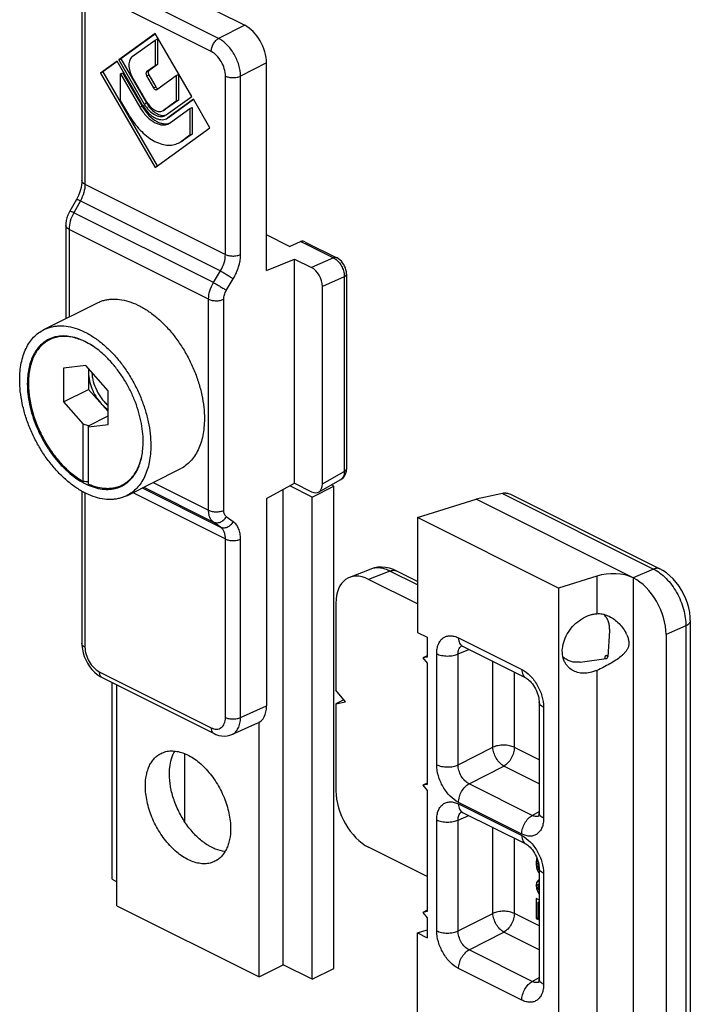
# Model space of a CAD drawing. Units: millimetres. Extents: x 261 to 855, y 494 to 914.
# Drawn here: x 532 to 576, y 526 to 589 of the extents above; entities that cross this region are included whole.
import ezdxf

# ---------------------------------------------------------------- set-up
doc = ezdxf.new("R2010")
doc.units = ezdxf.units.MM
doc.header["$LTSCALE"] = 19.36
doc.layers.get('0').update_dxf_attribs({"linetype": 'CONTINUOUS'})
doc.layers.add('FEATURE_DI_TAGLIO', color=7, linetype='CONTINUOUS')

msp = doc.modelspace()

# ---------------------------------------------------------------- linework, layer by layer
at = {"color": 7, "linetype": 'Continuous'}
for p, q in [((539.688, 592.788), (547.021, 589.121)), ((536.485, 590.629), (536.485, 579.094)), ((541.233, 588.595), (538.873, 586.884)), ((541.248, 588.574), (539.014, 586.955)), ((543.593, 584.524), (541.233, 588.595)), ((541.233, 588.166), (541.374, 588.237)), ((541.374, 588.237), (541.374, 586.574)), ((539.753, 587.093), (541.233, 588.166)), ((541.233, 588.166), (541.233, 586.503)), ((538.873, 586.884), (539.014, 586.955)), ((539.014, 586.955), (540.669, 584.1)), ((538.763, 586.804), (537.697, 586.032)), ((538.778, 586.784), (537.839, 586.103)), ((540.418, 583.95), (538.763, 586.804)), ((538.873, 586.884), (540.528, 584.029)), ((541.233, 586.503), (540.68, 586.103)), ((541.374, 586.574), (540.822, 586.174)), ((541.233, 586.503), (541.374, 586.574)), ((548.434, 573.259), (548.434, 586.683)), ((537.697, 586.032), (537.839, 586.103)), ((537.697, 586.032), (541.233, 579.935)), ((537.839, 586.103), (541.361, 580.028)), ((538.985, 585.98), (539.127, 586.05)), ((538.985, 585.98), (540.238, 583.819)), ((538.985, 584.265), (538.985, 585.98)), ((539.127, 586.05), (540.379, 583.89)), ((540.698, 584.152), (539.753, 585.783)), ((540.68, 585.846), (541.128, 585.074)), ((540.822, 585.916), (541.269, 585.144)), ((541.338, 584.969), (542.591, 585.876)), ((542.591, 585.876), (542.732, 585.947)), ((542.591, 585.876), (542.591, 584.214)), ((542.732, 585.947), (542.732, 584.284)), ((541.326, 584.962), (541.338, 584.969)), ((541.938, 583.324), (543.593, 584.524)), ((539.538, 583.312), (538.985, 584.265)), ((542.591, 584.214), (541.768, 583.617)), ((542.732, 584.284), (541.909, 583.688)), ((543.703, 584.334), (542.048, 583.135)), ((543.718, 584.313), (542.189, 583.205)), ((542.228, 582.824), (543.481, 583.732)), ((542.591, 584.214), (542.732, 584.284)), ((543.481, 583.732), (543.622, 583.803)), ((543.481, 583.732), (543.481, 582.017)), ((543.622, 583.803), (543.622, 582.088)), ((544.768, 582.497), (543.703, 584.334)), ((541.711, 583.583), (541.768, 583.617)), ((541.853, 583.654), (541.77, 583.613)), ((541.909, 583.688), (541.852, 583.654)), ((541.862, 583.279), (541.938, 583.324)), ((541.961, 583.082), (542.048, 583.135)), ((542.103, 583.153), (542.052, 583.127)), ((542.189, 583.205), (542.102, 583.153)), ((541.233, 579.935), (544.768, 582.497)), ((542.122, 582.76), (542.228, 582.824)), ((543.481, 582.017), (542.928, 581.617)), ((543.622, 582.088), (543.069, 581.687)), ((543.481, 582.017), (543.622, 582.088)), ((542.748, 581.508), (542.928, 581.617)), ((543.069, 581.687), (542.889, 581.578)), ((536.131, 577.855), (535.703, 577.092)), ((535.452, 576.175), (535.452, 570.156)), ((549.93, 574.827), (548.434, 575.575)), ((549.93, 574.827), (550.637, 575.135)), ((550.942, 575.108), (552.982, 574.088)), ((548.434, 573.259), (550.248, 574.006)), ((550.248, 574.006), (551.345, 573.458)), ((550.248, 559.511), (550.248, 574.006)), ((553.612, 573.031), (553.612, 560.451)), ((552.052, 559.476), (552.052, 572.237)), ((534.024, 569.442), (537.489, 571.174)), ((534.746, 568.964), (534.395, 568.789)), ((536.743, 567.124), (535.293, 566.946)), ((535.293, 566.946), (535.293, 564.768)), ((538.192, 565.496), (536.743, 567.124)), ((535.293, 564.768), (536.92, 565.581)), ((538.192, 563.319), (538.192, 565.496)), ((535.293, 564.768), (536.566, 563.339)), ((536.92, 563.229), (538.192, 563.865)), ((536.92, 563.229), (536.566, 563.339)), ((536.566, 559.64), (536.566, 563.339)), ((536.92, 563.162), (538.192, 563.319)), ((536.92, 559.463), (536.92, 563.229)), ((539.391, 558.709), (542.855, 560.441)), ((539.439, 559.572), (539.091, 559.397)), ((551.808, 558.943), (553.236, 559.749)), ((536.485, 559), (536.485, 549.163)), ((548.434, 558.537), (550.248, 559.511)), ((549.506, 528.379), (549.506, 559.112)), ((551.38, 558.619), (549.935, 559.342)), ((550.248, 559.511), (551.345, 558.963)), ((551.38, 558.619), (552.794, 559.327)), ((552.794, 559.327), (552.631, 559.408)), ((552.794, 528.15), (552.794, 559.327)), ((548.434, 558.537), (548.434, 545.113)), ((551.38, 527.443), (551.38, 558.619)), ((558.207, 557.288), (561.993, 558.48)), ((563.703, 558.851), (561.993, 558.48)), ((572.166, 553.393), (561.993, 558.48)), ((564.297, 558.77), (573.886, 553.975)), ((567.32, 552.731), (558.207, 557.288)), ((558.207, 557.288), (558.207, 549.866)), ((555.189, 553.966), (553.795, 553.424)), ((558.207, 553.155), (556.829, 553.844)), ((558.207, 551.713), (555.04, 553.296)), ((569.799, 553.512), (567.32, 552.731)), ((567.32, 552.731), (567.32, 518.462)), ((552.922, 551.761), (552.922, 546.128)), ((575.853, 550.639), (575.853, 521.365)), ((570.635, 550.087), (570.631, 549.967)), ((558.207, 549.866), (558.822, 549.558)), ((558.822, 549.558), (558.822, 548.273)), ((570.631, 549.967), (570.51, 548.298)), ((574.288, 549.731), (574.288, 520.293)), ((561.118, 548.974), (565.208, 546.929)), ((558.822, 548.356), (558.539, 548.215)), ((558.822, 548.273), (558.539, 548.215)), ((558.539, 548.215), (558.822, 547.873)), ((568.734, 547.951), (570.4, 548.174)), ((570.51, 548.291), (570.51, 548.298)), ((558.822, 547.873), (558.822, 540.046)), ((537.791, 546.952), (545.038, 543.329)), ((538.44, 533.913), (538.44, 546.628)), ((538.758, 532.198), (538.758, 546.469)), ((553.534, 545.389), (552.922, 546.128)), ((553.433, 545.511), (552.922, 545.262)), ((552.922, 545.262), (553.534, 545.389)), ((552.922, 545.262), (552.922, 539.629)), ((566.068, 545.386), (566.068, 538.213)), ((546.196, 543.268), (547.883, 544.016)), ((547.95, 527.602), (547.95, 544.052)), ((543.142, 537.634), (543.142, 542.032)), ((558.822, 540.129), (558.539, 539.987)), ((558.822, 540.046), (558.539, 539.987)), ((558.539, 539.987), (558.822, 539.646)), ((558.822, 539.646), (558.822, 531.819)), ((561.118, 538.235), (565.208, 536.19)), ((558.822, 534.085), (555.04, 535.976)), ((565.9, 535.22), (565.873, 535.039)), ((565.873, 535.039), (565.996, 535.1)), ((565.873, 535.039), (565.873, 534.909)), ((565.873, 534.909), (566.016, 534.98)), ((565.873, 534.909), (565.9, 534.668)), ((565.932, 535.281), (565.9, 535.22)), ((565.9, 535.22), (565.947, 535.243)), ((565.9, 534.668), (566.021, 534.728)), ((566.008, 534.938), (566.021, 535.006)), ((566.008, 534.809), (566.008, 534.938)), ((566.035, 534.633), (566.008, 534.809)), ((565.9, 534.668), (565.954, 534.511)), ((565.954, 534.511), (566.061, 534.564)), ((565.954, 534.511), (566.063, 534.327)), ((566.068, 534.557), (566.035, 534.633)), ((566.068, 534.647), (566.068, 527.474)), ((538.44, 533.913), (538.758, 533.753)), ((565.9, 533.694), (565.873, 533.512)), ((565.873, 533.512), (566.035, 533.593)), ((565.873, 533.512), (565.9, 533.304)), ((565.981, 533.815), (565.9, 533.694)), ((565.9, 533.694), (566.068, 533.778)), ((566.063, 533.872), (565.981, 533.815)), ((565.981, 533.815), (566.068, 533.859)), ((566.008, 533.445), (566.035, 533.593)), ((566.035, 533.269), (566.008, 533.445)), ((566.035, 533.593), (566.068, 533.636)), ((565.9, 533.304), (566.021, 533.364)), ((565.9, 533.304), (565.981, 533.101)), ((565.981, 533.101), (566.068, 533.144)), ((565.981, 533.101), (566.063, 532.963)), ((566.068, 533.193), (566.035, 533.269)), ((538.758, 532.198), (547.95, 527.602)), ((566.063, 532.573), (565.873, 532.668)), ((565.873, 532.668), (565.873, 531.369)), ((566.008, 532.438), (566.068, 532.468)), ((566.008, 532.438), (566.068, 532.334)), ((566.008, 531.301), (566.008, 532.438)), ((558.822, 531.902), (558.539, 531.76)), ((558.822, 531.819), (558.539, 531.76)), ((558.539, 531.76), (558.822, 531.419)), ((558.822, 531.419), (558.822, 530.134)), ((565.873, 531.369), (566.008, 531.437)), ((565.873, 531.369), (566.008, 531.301)), ((558.207, 530.441), (558.822, 530.634)), ((558.207, 530.441), (558.822, 530.134)), ((558.207, 523.019), (558.207, 530.441)), ((547.95, 527.602), (549.506, 528.379)), ((551.38, 527.443), (549.506, 528.379)), ((551.38, 527.443), (552.794, 528.15))]:
    msp.add_line(p, q, dxfattribs=at)
at = {"color": 9, "linetype": 'Continuous'}
for p, q in [((545.338, 588.271), (538.091, 591.894)), ((544.856, 587.423), (537.609, 591.047)), ((536.69, 590.381), (536.69, 578.847)), ((547.021, 589.121), (545.338, 588.271)), ((548.434, 586.683), (546.752, 585.832)), ((540.68, 586.103), (540.822, 586.174)), ((540.68, 585.846), (540.822, 585.916)), ((545.775, 574.304), (545.775, 585.839)), ((546.752, 574.298), (546.752, 585.832)), ((541.128, 585.074), (541.269, 585.144)), ((540.238, 583.819), (540.379, 583.89)), ((540.528, 584.029), (540.669, 584.1)), ((541.768, 583.617), (541.909, 583.688)), ((542.048, 583.135), (542.189, 583.205)), ((542.928, 581.617), (543.069, 581.687)), ((536.69, 578.847), (545.775, 574.304)), ((536.392, 577.767), (535.964, 577.003)), ((536.392, 577.767), (545.453, 573.236)), ((545.002, 572.484), (535.964, 577.003)), ((544.687, 571.413), (535.657, 575.927)), ((535.657, 575.927), (535.657, 570.258)), ((550.656, 575.143), (552.777, 574.083)), ((552.777, 574.083), (551.345, 573.458)), ((545.002, 572.484), (545.453, 573.236)), ((545.834, 571.977), (546.285, 572.729)), ((553.466, 572.854), (552.052, 572.237)), ((553.466, 572.854), (553.466, 560.274)), ((544.687, 557.766), (544.687, 571.413)), ((545.664, 557.76), (545.664, 571.406)), ((552.052, 559.476), (553.466, 560.274)), ((541.097, 559.562), (544.687, 557.766)), ((539.782, 558.904), (545.775, 555.908)), ((540.39, 559.208), (545.453, 556.677)), ((540.489, 559.258), (545.002, 557.001)), ((536.69, 558.888), (536.69, 548.916)), ((563.703, 558.851), (573.476, 553.964)), ((545.453, 556.677), (545.002, 557.001)), ((546.285, 557.027), (545.834, 557.351)), ((545.775, 544.373), (545.775, 555.908)), ((546.752, 544.367), (546.752, 555.901)), ((556.418, 553.833), (555.04, 553.296)), ((558.207, 552.938), (556.418, 553.833)), ((573.476, 553.964), (572.166, 553.393)), ((569.799, 553.512), (569.799, 551.08)), ((572.152, 553.4), (572.152, 518.759)), ((575.56, 550.286), (574.288, 549.731)), ((575.56, 550.286), (575.56, 521.012)), ((560.858, 549.515), (564.948, 547.47)), ((560.834, 548.478), (561.524, 548.771)), ((559.445, 541.317), (559.445, 548.49)), ((560.834, 541.305), (560.834, 548.478)), ((563.081, 542.445), (563.081, 547.993)), ((537.609, 547.331), (544.856, 543.707)), ((564.47, 542.433), (564.47, 547.298)), ((569.799, 547.412), (569.799, 525.099)), ((546.752, 544.367), (548.434, 545.113)), ((566.361, 545.032), (566.361, 537.859)), ((560.834, 541.305), (563.081, 542.445)), ((566.068, 541.634), (564.47, 542.433)), ((561.541, 540.086), (563.787, 541.226)), ((566.068, 540.086), (563.787, 541.226)), ((565.63, 538.041), (561.541, 540.086)), ((564.948, 536.835), (560.858, 538.879)), ((560.858, 538.776), (564.948, 536.731)), ((560.834, 537.739), (561.524, 538.032)), ((565.63, 538.041), (566.068, 538.296)), ((559.445, 530.578), (559.445, 537.752)), ((560.834, 530.566), (560.834, 537.739)), ((563.081, 531.706), (563.081, 537.254)), ((564.47, 531.694), (564.47, 536.559)), ((566.361, 534.294), (566.361, 527.12)), ((560.834, 530.566), (563.081, 531.706)), ((566.068, 530.895), (564.47, 531.694)), ((561.541, 529.347), (563.787, 530.488)), ((566.068, 529.347), (563.787, 530.488)), ((565.63, 527.303), (561.541, 529.347)), ((564.948, 526.096), (560.858, 528.141)), ((565.63, 527.303), (566.068, 527.557))]:
    msp.add_line(p, q, dxfattribs=at)
at = {"color": 7, "linetype": 'Continuous'}
for points in [[(536.485, 579.094), (536.481, 578.966), (536.464, 578.809), (536.433, 578.643), (536.39, 578.471), (536.333, 578.296), (536.263, 578.121), (536.181, 577.948), (536.131, 577.855)], [(535.703, 577.092), (535.658, 577.007), (535.584, 576.841), (535.525, 576.668), (535.483, 576.492), (535.458, 576.313), (535.452, 576.175)], [(553.612, 573.03), (553.612, 573.068), (553.601, 573.189), (553.576, 573.311), (553.539, 573.431), (553.49, 573.548), (553.429, 573.66), (553.359, 573.764), (553.28, 573.86), (553.193, 573.945), (553.099, 574.019), (552.999, 574.08), (552.982, 574.088)], [(553.236, 559.749), (553.255, 559.76), (553.338, 559.819), (553.412, 559.89), (553.476, 559.973), (553.53, 560.067), (553.571, 560.174), (553.599, 560.289), (553.611, 560.411), (553.612, 560.451)], [(556.828, 553.844), (556.64, 553.929), (556.382, 554.015), (556.128, 554.068), (555.88, 554.088), (555.638, 554.077), (555.406, 554.035), (555.187, 553.966)], [(575.853, 550.639), (575.845, 550.862), (575.812, 551.158), (575.753, 551.456), (575.671, 551.751), (575.565, 552.042), (575.438, 552.325), (575.29, 552.599), (575.124, 552.859), (574.94, 553.103), (574.741, 553.33), (574.528, 553.536), (574.302, 553.719), (574.064, 553.878), (573.886, 553.975)], [(536.485, 549.164), (536.49, 549.017), (536.519, 548.782), (536.571, 548.547), (536.645, 548.314), (536.741, 548.088), (536.856, 547.87), (536.989, 547.664), (537.138, 547.474), (537.302, 547.302), (537.478, 547.15), (537.666, 547.022), (537.791, 546.952)], [(561.031, 549.007), (561.027, 549.007), (561.038, 549.005), (561.064, 548.997), (561.102, 548.982), (561.118, 548.974)], [(565.208, 546.929), (565.22, 546.923), (565.274, 546.892), (565.337, 546.848), (565.407, 546.791), (565.482, 546.721), (565.56, 546.638), (565.636, 546.544), (565.711, 546.441), (565.781, 546.329), (565.846, 546.211), (565.904, 546.09), (565.953, 545.967), (565.994, 545.845), (566.026, 545.726), (566.048, 545.614), (566.062, 545.51), (566.068, 545.416), (566.068, 545.386)], [(545.039, 543.329), (545.152, 543.277), (545.343, 543.212), (545.53, 543.175), (545.713, 543.165), (545.89, 543.179), (546.06, 543.218), (546.198, 543.269)], [(561.031, 538.268), (561.027, 538.268), (561.038, 538.266), (561.064, 538.259), (561.102, 538.243), (561.118, 538.235)], [(566.068, 538.212), (566.067, 538.164), (566.061, 538.096), (566.052, 538.041), (566.042, 538.001), (566.032, 537.976)], [(565.208, 536.19), (565.22, 536.184), (565.274, 536.153), (565.337, 536.109), (565.407, 536.052), (565.482, 535.982), (565.56, 535.899), (565.636, 535.805), (565.711, 535.702), (565.781, 535.59), (565.846, 535.473), (565.904, 535.351), (565.953, 535.228), (565.994, 535.106), (566.026, 534.988), (566.048, 534.875), (566.062, 534.771), (566.068, 534.678), (566.068, 534.647)], [(566.068, 527.474), (566.067, 527.425), (566.061, 527.358), (566.052, 527.303), (566.042, 527.262), (566.032, 527.237)]]:
    msp.add_lwpolyline(points, dxfattribs=at)
for centre, radius, start, end in [((542.68, 585.261), 2.614, 210.10497, 210.76636), ((542.169, 585.005), 1.7, 210.09651, 214.8133), ((541.921, 583.524), 0.774, 281.70052, 290.78741), ((535.226, 567.037), 1.988, 115.37495, 116.56712), ((538.209, 561.16), 1.971, 295.43579, 296.56592), ((538.189, 561.112), 1.987, 296.56721, 297.73829), ((569.497, 550.215), 1.111, 46.75753, 48.1669), ((569.815, 548.845), 2.12, 24.41302, 28.66292), ((568.418, 549.068), 1.113, 223.40032, 226.75645)]:
    msp.add_arc(centre, radius, start, end, dxfattribs=at)
at = {"color": 9, "linetype": 'Continuous'}
for centre, radius, start, end in [((555.597, 552.916), 1.127, 106.04586, 111.26364), ((561.253, 548.676), 0.378, 121.06099, 125.95317), ((561.253, 537.937), 0.378, 121.06099, 125.95317), ((565.903, 538.337), 0.369, 287.50798, 291.90867), ((565.903, 527.598), 0.369, 287.50798, 291.90867)]:
    msp.add_arc(centre, radius, start, end, dxfattribs=at)
at = {"color": 7, "linetype": 'Continuous'}
for centre, major_axis, ratio, start_param, end_param in [((547.02, 587.389), (-0.894, 1.789), 0.612784, -2.255022, -0.684911), ((550.991, 574.958), (0.5, -0.021), 0.467291, 2.323026, 2.375386), ((551.345, 572.591), (-0.446, 0.896), 0.612203, -2.254038, -0.683242), ((536.92, 564.181), (7.425, 0), 0.612372, -1.618433, -1.570796), ((551.345, 559.83), (-0.446, 0.896), 0.612203, 2.458351, 4.029147), ((563.655, 557.973), (0.761, 0.693), 0.755066, 0.671457, 0.915803), ((555.046, 550.692), (-1.347, 2.69), 0.610731, -0.683949, 0.884108), ((570.738, 552.603), (1.999, 0.089), 0.53133, 0.76163, 2.03572), ((572.166, 550.792), (-1.339, 2.687), 0.612203, -2.254038, -0.683242), ((547.02, 545.821), (-0.895, 1.79), 0.611961, -3.170016, -2.256009), ((555.046, 538.574), (-1.34, 2.684), 0.614018, 0.888052, 2.45611)]:
    msp.add_ellipse(centre, major_axis=major_axis, ratio=ratio, start_param=start_param, end_param=end_param, dxfattribs=at)
at = {"color": 9, "linetype": 'Continuous'}
for points, knots in [([(544.856, 587.423), (544.856, 587.507), (544.885, 587.679), (544.987, 587.92), (545.138, 588.128), (545.27, 588.234), (545.338, 588.271)], [0, 0, 0, 0, 0.245965, 0.510104, 0.768734, 1, 1, 1, 1]), ([(546.752, 585.832), (546.75, 586.073), (546.664, 586.574), (546.411, 587.156), (546.128, 587.584), (545.886, 587.867), (545.625, 588.1), (545.434, 588.222), (545.338, 588.271)], [0, 0, 0, 0, 0.246346, 0.511305, 0.643171, 0.770253, 0.889872, 1, 1, 1, 1]), ([(545.775, 585.839), (545.775, 585.996), (545.721, 586.322), (545.525, 586.775), (545.237, 587.163), (544.987, 587.358), (544.856, 587.423)], [0, 0, 0, 0, 0.246797, 0.511787, 0.770323, 1, 1, 1, 1]), ([(545.775, 585.839), (545.845, 585.804), (546.006, 585.753), (546.261, 585.728), (546.518, 585.75), (546.681, 585.798), (546.752, 585.832)], [0, 0, 0, 0, 0.234518, 0.49813, 0.762745, 1, 1, 1, 1]), ([(536.69, 578.847), (536.69, 578.665), (536.63, 578.289), (536.486, 577.937), (536.392, 577.767)], [0, 0, 0, 0, 0.482483, 1, 1, 1, 1]), ([(536.69, 578.847), (536.66, 578.862), (536.605, 578.895), (536.538, 578.955), (536.496, 579.022), (536.485, 579.071), (536.485, 579.094)], [0, 0, 0, 0, 0.302305, 0.565542, 0.793452, 1, 1, 1, 1]), ([(536.392, 577.767), (536.357, 577.783), (536.296, 577.811), (536.217, 577.842), (536.167, 577.858), (536.141, 577.861), (536.132, 577.858), (536.131, 577.855)], [0, 0, 0, 0, 0.408215, 0.718207, 0.914762, 0.96945, 1, 1, 1, 1]), ([(535.964, 577.003), (535.868, 576.834), (535.719, 576.485), (535.657, 576.109), (535.657, 575.927)], [0, 0, 0, 0, 0.517689, 1, 1, 1, 1]), ([(535.964, 577.003), (535.929, 577.02), (535.868, 577.047), (535.79, 577.079), (535.739, 577.094), (535.713, 577.097), (535.705, 577.094), (535.703, 577.092)], [0, 0, 0, 0, 0.408238, 0.718236, 0.914781, 0.969458, 1, 1, 1, 1]), ([(535.657, 575.927), (535.627, 575.943), (535.572, 575.975), (535.506, 576.035), (535.463, 576.102), (535.453, 576.152), (535.452, 576.175)], [0, 0, 0, 0, 0.302294, 0.565532, 0.793452, 1, 1, 1, 1]), ([(545.453, 573.236), (545.554, 573.402), (545.711, 573.748), (545.775, 574.123), (545.775, 574.304)], [0, 0, 0, 0, 0.518008, 1, 1, 1, 1]), ([(545.775, 574.304), (545.845, 574.269), (546.006, 574.219), (546.261, 574.194), (546.518, 574.216), (546.681, 574.264), (546.752, 574.298)], [0, 0, 0, 0, 0.234518, 0.49813, 0.762745, 1, 1, 1, 1]), ([(546.285, 572.729), (546.431, 572.973), (546.658, 573.481), (546.752, 574.033), (546.752, 574.298)], [0, 0, 0, 0, 0.517939, 1, 1, 1, 1]), ([(552.982, 574.088), (552.953, 574.103), (552.881, 574.117), (552.811, 574.098), (552.777, 574.083)], [0, 0, 0, 0, 0.468065, 1, 1, 1, 1]), ([(552.777, 574.083), (552.791, 574.076), (552.845, 574.047), (552.897, 574.011), (552.934, 573.982)], [0, 0, 0, 0, 0.240566, 1, 1, 1, 1]), ([(552.934, 573.982), (553.015, 573.918), (553.165, 573.761), (553.333, 573.481), (553.442, 573.173), (553.468, 572.957), (553.466, 572.854)], [0, 0, 0, 0, 0.241146, 0.499559, 0.758189, 1, 1, 1, 1]), ([(545.453, 573.236), (545.524, 573.199), (545.672, 573.116), (545.892, 572.986), (546.1, 572.855), (546.228, 572.769), (546.285, 572.729)], [0, 0, 0, 0, 0.247212, 0.523165, 0.78709, 1, 1, 1, 1]), ([(553.612, 573.03), (553.612, 573.014), (553.605, 572.979), (553.574, 572.931), (553.527, 572.888), (553.487, 572.865), (553.466, 572.854)], [0, 0, 0, 0, 0.206542, 0.434472, 0.697736, 1, 1, 1, 1]), ([(544.687, 571.413), (544.687, 571.594), (544.75, 571.97), (544.903, 572.317), (545.002, 572.484)], [0, 0, 0, 0, 0.482133, 1, 1, 1, 1]), ([(545.002, 572.484), (545.073, 572.447), (545.221, 572.364), (545.442, 572.234), (545.649, 572.104), (545.778, 572.017), (545.834, 571.977)], [0, 0, 0, 0, 0.247212, 0.523165, 0.78709, 1, 1, 1, 1]), ([(545.664, 571.406), (545.664, 571.503), (545.698, 571.703), (545.78, 571.888), (545.834, 571.977)], [0, 0, 0, 0, 0.482061, 1, 1, 1, 1]), ([(544.687, 571.413), (544.757, 571.378), (544.918, 571.327), (545.173, 571.302), (545.429, 571.324), (545.592, 571.372), (545.664, 571.406)], [0, 0, 0, 0, 0.234518, 0.49813, 0.762745, 1, 1, 1, 1]), ([(553.466, 560.274), (553.467, 560.216), (553.46, 560.105), (553.418, 559.953), (553.344, 559.829), (553.274, 559.77), (553.236, 559.749)], [0, 0, 0, 0, 0.290519, 0.550748, 0.783863, 1, 1, 1, 1]), ([(553.612, 560.451), (553.612, 560.434), (553.605, 560.399), (553.574, 560.351), (553.527, 560.308), (553.487, 560.285), (553.466, 560.274)], [0, 0, 0, 0, 0.206542, 0.434473, 0.697737, 1, 1, 1, 1]), ([(544.687, 557.766), (544.757, 557.731), (544.918, 557.681), (545.173, 557.656), (545.429, 557.678), (545.592, 557.726), (545.664, 557.76)], [0, 0, 0, 0, 0.234518, 0.49813, 0.762745, 1, 1, 1, 1]), ([(545.002, 557.001), (544.951, 557.038), (544.858, 557.131), (544.759, 557.312), (544.699, 557.529), (544.687, 557.685), (544.687, 557.766)], [0, 0, 0, 0, 0.219142, 0.45528, 0.714952, 1, 1, 1, 1]), ([(545.834, 557.351), (545.806, 557.37), (545.756, 557.421), (545.702, 557.517), (545.67, 557.633), (545.664, 557.717), (545.664, 557.76)], [0, 0, 0, 0, 0.220222, 0.456681, 0.715943, 1, 1, 1, 1]), ([(545.002, 557.001), (545.066, 556.969), (545.221, 556.937), (545.457, 556.994), (545.674, 557.135), (545.788, 557.274), (545.834, 557.351)], [0, 0, 0, 0, 0.220256, 0.461693, 0.725156, 1, 1, 1, 1]), ([(545.453, 556.677), (545.517, 556.645), (545.672, 556.613), (545.908, 556.669), (546.125, 556.811), (546.238, 556.95), (546.285, 557.027)], [0, 0, 0, 0, 0.220256, 0.461693, 0.725155, 1, 1, 1, 1]), ([(546.752, 555.901), (546.752, 556.021), (546.734, 556.25), (546.646, 556.568), (546.498, 556.835), (546.36, 556.973), (546.285, 557.027)], [0, 0, 0, 0, 0.284046, 0.543319, 0.779788, 1, 1, 1, 1]), ([(545.775, 555.908), (545.775, 555.989), (545.763, 556.146), (545.702, 556.363), (545.6, 556.545), (545.505, 556.64), (545.453, 556.677)], [0, 0, 0, 0, 0.283072, 0.541938, 0.778721, 1, 1, 1, 1]), ([(545.775, 555.908), (545.845, 555.873), (546.006, 555.822), (546.261, 555.797), (546.518, 555.819), (546.681, 555.867), (546.752, 555.901)], [0, 0, 0, 0, 0.234518, 0.49813, 0.762745, 1, 1, 1, 1]), ([(556.418, 553.833), (556.323, 553.882), (556.131, 553.965), (555.838, 554.038), (555.553, 554.054), (555.371, 554.024), (555.286, 553.999)], [0, 0, 0, 0, 0.275691, 0.532116, 0.771859, 1, 1, 1, 1]), ([(556.418, 553.833), (556.454, 553.848), (556.525, 553.873), (556.634, 553.888), (556.736, 553.88), (556.8, 553.858), (556.828, 553.844)], [0, 0, 0, 0, 0.275843, 0.531431, 0.770322, 1, 1, 1, 1]), ([(573.886, 553.975), (573.857, 553.99), (573.794, 554.012), (573.691, 554.02), (573.583, 554.004), (573.512, 553.98), (573.476, 553.964)], [0, 0, 0, 0, 0.229679, 0.468567, 0.724154, 1, 1, 1, 1]), ([(573.476, 553.964), (573.621, 553.892), (573.909, 553.71), (574.302, 553.36), (574.663, 552.935), (574.977, 552.451), (575.234, 551.925), (575.423, 551.377), (575.538, 550.829), (575.563, 550.463), (575.56, 550.286)], [0, 0, 0, 0, 0.110159, 0.229449, 0.356047, 0.487393, 0.620505, 0.752253, 0.879625, 1, 1, 1, 1]), ([(575.853, 550.639), (575.853, 550.606), (575.839, 550.536), (575.777, 550.44), (575.682, 550.354), (575.604, 550.307), (575.56, 550.286)], [0, 0, 0, 0, 0.206582, 0.434487, 0.697545, 1, 1, 1, 1]), ([(559.445, 548.49), (559.445, 548.599), (559.461, 548.806), (559.539, 549.094), (559.669, 549.335), (559.849, 549.517), (560.072, 549.629), (560.324, 549.666), (560.595, 549.628), (560.771, 549.559), (560.858, 549.515)], [0, 0, 0, 0, 0.148794, 0.284056, 0.40664, 0.519919, 0.629683, 0.742796, 0.865089, 1, 1, 1, 1]), ([(560.858, 549.515), (560.858, 549.454), (560.868, 549.338), (560.918, 549.18), (561, 549.053), (561.077, 548.994), (561.118, 548.974)], [0, 0, 0, 0, 0.289562, 0.549621, 0.782833, 1, 1, 1, 1]), ([(536.69, 548.916), (536.66, 548.931), (536.605, 548.964), (536.538, 549.024), (536.496, 549.091), (536.485, 549.14), (536.485, 549.163)], [0, 0, 0, 0, 0.302312, 0.565547, 0.793452, 1, 1, 1, 1]), ([(536.69, 548.916), (536.69, 548.759), (536.744, 548.433), (536.941, 547.979), (537.229, 547.592), (537.479, 547.396), (537.609, 547.331)], [0, 0, 0, 0, 0.246797, 0.511787, 0.770323, 1, 1, 1, 1]), ([(560.834, 548.478), (560.833, 548.532), (560.838, 548.634), (560.873, 548.777), (560.936, 548.896), (560.997, 548.958), (561.031, 548.982)], [0, 0, 0, 0, 0.285538, 0.544895, 0.780545, 1, 1, 1, 1]), ([(559.445, 548.49), (559.493, 548.466), (559.597, 548.425), (559.826, 548.363), (560.136, 548.332), (560.5, 548.363), (560.732, 548.43), (560.834, 548.478)], [0, 0, 0, 0, 0.112094, 0.234586, 0.497752, 0.762247, 1, 1, 1, 1]), ([(564.948, 547.47), (565.149, 547.37), (565.43, 547.15), (565.742, 546.787), (566.026, 546.358), (566.278, 545.775), (566.361, 545.274), (566.361, 545.032)], [0, 0, 0, 0, 0.22955, 0.356665, 0.488479, 0.753337, 1, 1, 1, 1]), ([(564.948, 547.47), (564.948, 547.409), (564.958, 547.293), (565.007, 547.135), (565.09, 547.008), (565.167, 546.95), (565.208, 546.929)], [0, 0, 0, 0, 0.289583, 0.549636, 0.782832, 1, 1, 1, 1]), ([(537.609, 547.331), (537.609, 547.288), (537.616, 547.207), (537.651, 547.096), (537.709, 547.008), (537.763, 546.967), (537.791, 546.952)], [0, 0, 0, 0, 0.289577, 0.549637, 0.782832, 1, 1, 1, 1]), ([(566.361, 545.032), (566.318, 545.054), (566.239, 545.101), (566.144, 545.187), (566.083, 545.283), (566.068, 545.353), (566.068, 545.386)], [0, 0, 0, 0, 0.302318, 0.565546, 0.79345, 1, 1, 1, 1]), ([(544.856, 543.707), (544.914, 543.679), (545.028, 543.634), (545.204, 543.609), (545.368, 543.633), (545.513, 543.706), (545.63, 543.824), (545.714, 543.981), (545.765, 544.168), (545.775, 544.303), (545.775, 544.373)], [0, 0, 0, 0, 0.134898, 0.257208, 0.370313, 0.480082, 0.593365, 0.715937, 0.851218, 1, 1, 1, 1]), ([(545.775, 544.373), (545.845, 544.338), (546.006, 544.288), (546.261, 544.263), (546.518, 544.285), (546.681, 544.333), (546.752, 544.367)], [0, 0, 0, 0, 0.234518, 0.49813, 0.762745, 1, 1, 1, 1]), ([(546.198, 543.269), (546.283, 543.307), (546.446, 543.422), (546.622, 543.678), (546.729, 544.003), (546.751, 544.241), (546.752, 544.367)], [0, 0, 0, 0, 0.21659, 0.449172, 0.709128, 1, 1, 1, 1]), ([(544.856, 543.707), (544.856, 543.665), (544.863, 543.584), (544.898, 543.473), (544.956, 543.384), (545.01, 543.343), (545.038, 543.329)], [0, 0, 0, 0, 0.289577, 0.549636, 0.782832, 1, 1, 1, 1]), ([(564.47, 542.433), (564.37, 542.483), (564.142, 542.555), (563.78, 542.591), (563.415, 542.561), (563.183, 542.493), (563.081, 542.445)], [0, 0, 0, 0, 0.234228, 0.497527, 0.762158, 1, 1, 1, 1]), ([(563.787, 541.226), (563.69, 541.279), (563.503, 541.433), (563.285, 541.731), (563.132, 542.077), (563.084, 542.325), (563.081, 542.445)], [0, 0, 0, 0, 0.228238, 0.487641, 0.753769, 1, 1, 1, 1]), ([(564.47, 542.433), (564.47, 542.315), (564.43, 542.07), (564.285, 541.727), (564.071, 541.431), (563.885, 541.279), (563.787, 541.226)], [0, 0, 0, 0, 0.24568, 0.509563, 0.768239, 1, 1, 1, 1]), ([(560.858, 538.879), (560.658, 538.98), (560.376, 539.2), (560.064, 539.562), (559.78, 539.991), (559.528, 540.574), (559.445, 541.076), (559.445, 541.317)], [0, 0, 0, 0, 0.22955, 0.356665, 0.488479, 0.753337, 1, 1, 1, 1]), ([(559.445, 541.317), (559.493, 541.293), (559.597, 541.251), (559.826, 541.19), (560.136, 541.159), (560.5, 541.189), (560.732, 541.257), (560.834, 541.305)], [0, 0, 0, 0, 0.112094, 0.234586, 0.497752, 0.762247, 1, 1, 1, 1]), ([(561.541, 540.086), (561.438, 540.134), (561.241, 540.28), (561.015, 540.579), (560.867, 540.93), (560.831, 541.183), (560.834, 541.305)], [0, 0, 0, 0, 0.231072, 0.488776, 0.752671, 1, 1, 1, 1]), ([(560.858, 538.879), (560.858, 538.997), (560.898, 539.242), (561.043, 539.585), (561.257, 539.881), (561.443, 540.033), (561.541, 540.086)], [0, 0, 0, 0, 0.245685, 0.509554, 0.768219, 1, 1, 1, 1]), ([(559.445, 537.752), (559.445, 537.86), (559.461, 538.068), (559.539, 538.356), (559.669, 538.596), (559.849, 538.778), (560.072, 538.89), (560.324, 538.927), (560.595, 538.889), (560.771, 538.82), (560.858, 538.776)], [0, 0, 0, 0, 0.148794, 0.284056, 0.40664, 0.519919, 0.629683, 0.742796, 0.865089, 1, 1, 1, 1]), ([(560.858, 538.776), (560.858, 538.715), (560.868, 538.599), (560.918, 538.441), (561, 538.314), (561.077, 538.256), (561.118, 538.235)], [0, 0, 0, 0, 0.289562, 0.549621, 0.782833, 1, 1, 1, 1]), ([(560.834, 537.739), (560.833, 537.793), (560.838, 537.895), (560.873, 538.038), (560.936, 538.158), (560.997, 538.219), (561.031, 538.243)], [0, 0, 0, 0, 0.285538, 0.544895, 0.780545, 1, 1, 1, 1]), ([(564.948, 536.835), (564.948, 536.953), (564.988, 537.198), (565.133, 537.54), (565.347, 537.836), (565.532, 537.988), (565.63, 538.041)], [0, 0, 0, 0, 0.245685, 0.509553, 0.768219, 1, 1, 1, 1]), ([(566.014, 537.986), (565.985, 537.976), (565.923, 537.965), (565.79, 537.971), (565.692, 538.008), (565.63, 538.041)], [0, 0, 0, 0, 0.228876, 0.468678, 1, 1, 1, 1]), ([(566.361, 537.859), (566.318, 537.881), (566.239, 537.927), (566.144, 538.013), (566.083, 538.109), (566.068, 538.179), (566.068, 538.212)], [0, 0, 0, 0, 0.302299, 0.565531, 0.79345, 1, 1, 1, 1]), ([(559.445, 537.752), (559.493, 537.728), (559.597, 537.686), (559.826, 537.625), (560.136, 537.594), (560.5, 537.624), (560.732, 537.692), (560.834, 537.739)], [0, 0, 0, 0, 0.112094, 0.234586, 0.497752, 0.762247, 1, 1, 1, 1]), ([(566.361, 537.859), (566.361, 537.751), (566.345, 537.543), (566.267, 537.255), (566.137, 537.015), (565.957, 536.833), (565.735, 536.72), (565.482, 536.684), (565.212, 536.722), (565.036, 536.791), (564.948, 536.835)], [0, 0, 0, 0, 0.148794, 0.284056, 0.40664, 0.519919, 0.629683, 0.742796, 0.865089, 1, 1, 1, 1]), ([(564.948, 536.731), (565.149, 536.631), (565.43, 536.411), (565.742, 536.048), (566.026, 535.62), (566.278, 535.036), (566.361, 534.535), (566.361, 534.294)], [0, 0, 0, 0, 0.22955, 0.356665, 0.488479, 0.753337, 1, 1, 1, 1]), ([(564.948, 536.731), (564.948, 536.671), (564.958, 536.555), (565.007, 536.396), (565.09, 536.269), (565.167, 536.211), (565.208, 536.19)], [0, 0, 0, 0, 0.289583, 0.549636, 0.782832, 1, 1, 1, 1]), ([(566.361, 534.294), (566.318, 534.315), (566.239, 534.362), (566.144, 534.448), (566.083, 534.544), (566.068, 534.614), (566.068, 534.647)], [0, 0, 0, 0, 0.302318, 0.565546, 0.79345, 1, 1, 1, 1]), ([(564.47, 531.694), (564.37, 531.744), (564.142, 531.816), (563.78, 531.852), (563.415, 531.822), (563.183, 531.754), (563.081, 531.706)], [0, 0, 0, 0, 0.234228, 0.497527, 0.762158, 1, 1, 1, 1]), ([(563.787, 530.488), (563.69, 530.54), (563.503, 530.694), (563.285, 530.992), (563.132, 531.338), (563.084, 531.587), (563.081, 531.706)], [0, 0, 0, 0, 0.228238, 0.487641, 0.753769, 1, 1, 1, 1]), ([(564.47, 531.694), (564.47, 531.576), (564.43, 531.331), (564.285, 530.989), (564.071, 530.693), (563.885, 530.541), (563.787, 530.488)], [0, 0, 0, 0, 0.24568, 0.509563, 0.768239, 1, 1, 1, 1]), ([(560.858, 528.141), (560.658, 528.241), (560.376, 528.461), (560.064, 528.824), (559.78, 529.252), (559.528, 529.835), (559.445, 530.337), (559.445, 530.578)], [0, 0, 0, 0, 0.22955, 0.356665, 0.488479, 0.753337, 1, 1, 1, 1]), ([(559.445, 530.578), (559.493, 530.554), (559.597, 530.513), (559.826, 530.451), (560.136, 530.42), (560.5, 530.451), (560.732, 530.518), (560.834, 530.566)], [0, 0, 0, 0, 0.112094, 0.234586, 0.497752, 0.762247, 1, 1, 1, 1]), ([(561.541, 529.347), (561.438, 529.395), (561.241, 529.542), (561.015, 529.84), (560.867, 530.192), (560.831, 530.445), (560.834, 530.566)], [0, 0, 0, 0, 0.231072, 0.488776, 0.752671, 1, 1, 1, 1]), ([(560.858, 528.141), (560.858, 528.259), (560.898, 528.504), (561.043, 528.846), (561.257, 529.142), (561.443, 529.294), (561.541, 529.347)], [0, 0, 0, 0, 0.245685, 0.509554, 0.768219, 1, 1, 1, 1]), ([(564.948, 526.096), (564.948, 526.214), (564.988, 526.459), (565.133, 526.802), (565.347, 527.098), (565.532, 527.25), (565.63, 527.303)], [0, 0, 0, 0, 0.245685, 0.509553, 0.768219, 1, 1, 1, 1]), ([(566.361, 527.12), (566.361, 527.012), (566.345, 526.804), (566.267, 526.516), (566.137, 526.276), (565.957, 526.094), (565.735, 525.981), (565.482, 525.945), (565.212, 525.983), (565.036, 526.052), (564.948, 526.096)], [0, 0, 0, 0, 0.148794, 0.284056, 0.40664, 0.519919, 0.629683, 0.742796, 0.865089, 1, 1, 1, 1]), ([(566.014, 527.247), (565.985, 527.238), (565.923, 527.226), (565.79, 527.233), (565.692, 527.269), (565.63, 527.303)], [0, 0, 0, 0, 0.228876, 0.468678, 1, 1, 1, 1]), ([(566.361, 527.12), (566.318, 527.142), (566.239, 527.189), (566.144, 527.275), (566.083, 527.37), (566.068, 527.441), (566.068, 527.474)], [0, 0, 0, 0, 0.302299, 0.565531, 0.79345, 1, 1, 1, 1])]:
    msp.add_open_spline(points, degree=3, knots=knots, dxfattribs=at)
at = {"color": 7, "linetype": 'Continuous'}
for points, knots in [([(539.753, 587.093), (539.717, 587.067), (539.651, 587.001), (539.581, 586.872), (539.539, 586.718), (539.521, 586.478), (539.576, 586.151), (539.683, 585.903), (539.753, 585.783)], [0, 0, 0, 0, 0.093827, 0.195425, 0.307467, 0.430747, 0.705231, 1, 1, 1, 1]), ([(540.68, 586.103), (540.666, 586.092), (540.642, 586.058), (540.633, 585.992), (540.645, 585.918), (540.667, 585.869), (540.68, 585.846)], [0, 0, 0, 0, 0.194082, 0.429043, 0.70437, 1, 1, 1, 1]), ([(540.822, 586.174), (540.807, 586.163), (540.784, 586.128), (540.775, 586.063), (540.787, 585.989), (540.808, 585.94), (540.822, 585.916)], [0, 0, 0, 0, 0.193935, 0.42897, 0.704689, 1, 1, 1, 1]), ([(541.128, 585.074), (541.14, 585.052), (541.169, 585.014), (541.22, 584.971), (541.275, 584.95), (541.312, 584.955), (541.326, 584.962)], [0, 0, 0, 0, 0.302478, 0.574886, 0.804415, 1, 1, 1, 1]), ([(541.269, 585.144), (541.287, 585.114), (541.328, 585.062), (541.388, 585.029), (541.417, 585.025)], [0, 0, 0, 0, 0.550497, 1, 1, 1, 1]), ([(540.238, 583.819), (540.356, 583.615), (540.564, 583.332), (540.895, 583.026), (541.15, 582.852), (541.408, 582.733), (541.663, 582.674), (541.906, 582.679), (542.055, 582.726), (542.122, 582.76)], [0, 0, 0, 0, 0.301514, 0.442406, 0.573567, 0.693835, 0.803416, 0.904203, 1, 1, 1, 1]), ([(540.379, 583.89), (540.485, 583.707), (540.723, 583.375), (541.095, 583.042), (541.411, 582.862), (541.641, 582.778), (541.864, 582.742), (542.01, 582.753), (542.078, 582.767)], [0, 0, 0, 0, 0.294453, 0.56451, 0.686728, 0.799407, 0.903185, 1, 1, 1, 1]), ([(540.433, 583.924), (540.531, 583.76), (540.7, 583.533), (540.97, 583.29), (541.176, 583.151), (541.385, 583.057), (541.59, 583.011), (541.786, 583.016), (541.907, 583.055), (541.961, 583.082)], [0, 0, 0, 0, 0.301589, 0.442286, 0.57324, 0.69338, 0.802974, 0.90393, 1, 1, 1, 1]), ([(540.528, 584.029), (540.612, 583.884), (540.802, 583.626), (541.103, 583.377), (541.357, 583.26), (541.537, 583.218), (541.709, 583.221), (541.815, 583.255), (541.863, 583.279)], [0, 0, 0, 0, 0.30172, 0.57322, 0.693581, 0.803239, 0.904115, 1, 1, 1, 1]), ([(540.669, 584.1), (540.742, 583.975), (540.903, 583.748), (541.154, 583.517), (541.368, 583.388), (541.568, 583.305), (541.728, 583.284), (541.827, 583.297)], [0, 0, 0, 0, 0.292191, 0.561813, 0.684594, 0.798344, 1, 1, 1, 1]), ([(540.773, 584.034), (540.837, 583.942), (540.977, 583.778), (541.19, 583.625), (541.365, 583.557), (541.489, 583.536), (541.606, 583.542), (541.678, 583.567), (541.711, 583.583)], [0, 0, 0, 0, 0.301527, 0.570225, 0.689827, 0.799753, 0.902013, 1, 1, 1, 1]), ([(539.538, 583.312), (539.74, 582.964), (540.094, 582.481), (540.658, 581.961), (541.092, 581.664), (541.532, 581.461), (541.966, 581.361), (542.379, 581.369), (542.634, 581.451), (542.748, 581.508)], [0, 0, 0, 0, 0.301521, 0.442431, 0.57359, 0.693854, 0.803431, 0.904218, 1, 1, 1, 1]), ([(541.827, 583.297), (541.837, 583.298), (541.875, 583.304), (541.912, 583.313), (541.939, 583.322)], [0, 0, 0, 0, 0.253194, 1, 1, 1, 1]), ([(550.941, 575.109), (550.896, 575.132), (550.803, 575.166), (550.7, 575.16), (550.656, 575.143)], [0, 0, 0, 0, 0.523083, 1, 1, 1, 1]), ([(537.489, 571.174), (537.566, 571.213), (537.726, 571.281), (537.977, 571.357), (538.24, 571.405), (538.607, 571.431), (539.09, 571.391), (539.68, 571.232), (540.278, 570.966), (540.873, 570.6), (541.453, 570.139), (542.007, 569.594), (542.526, 568.975), (542.998, 568.294), (543.415, 567.564), (543.768, 566.799), (544.051, 566.016), (544.258, 565.228), (544.385, 564.451), (544.415, 563.937), (544.415, 563.686)], [0, 0, 0, 0, 0.022306, 0.044794, 0.067641, 0.091004, 0.139763, 0.191966, 0.248045, 0.308072, 0.371825, 0.438846, 0.508499, 0.580022, 0.652566, 0.725239, 0.797143, 0.867413, 0.935258, 1, 1, 1, 1]), ([(532.465, 566.197), (532.465, 566.384), (532.481, 566.749), (532.557, 567.279), (532.684, 567.77), (532.861, 568.216), (533.085, 568.613), (533.355, 568.954), (533.668, 569.235), (533.902, 569.381), (534.024, 569.442)], [0, 0, 0, 0, 0.14836, 0.289411, 0.422923, 0.549126, 0.668628, 0.782516, 0.892331, 1, 1, 1, 1]), ([(534.024, 569.442), (534.101, 569.48), (534.261, 569.549), (534.513, 569.624), (534.775, 569.672), (535.142, 569.699), (535.626, 569.658), (536.216, 569.5), (536.813, 569.234), (537.408, 568.867), (537.988, 568.407), (538.542, 567.862), (539.061, 567.242), (539.533, 566.561), (539.95, 565.831), (540.303, 565.067), (540.586, 564.283), (540.793, 563.495), (540.92, 562.719), (540.95, 562.205), (540.95, 561.954)], [0, 0, 0, 0, 0.022306, 0.044794, 0.067641, 0.091004, 0.139763, 0.191966, 0.248045, 0.308072, 0.371825, 0.438846, 0.508499, 0.580022, 0.652566, 0.725239, 0.797143, 0.867413, 0.935258, 1, 1, 1, 1]), ([(534.337, 568.816), (534.23, 568.762), (534.022, 568.633), (533.746, 568.385), (533.508, 568.083), (533.31, 567.733), (533.154, 567.339), (533.041, 566.905), (532.974, 566.437), (532.96, 566.115), (532.96, 565.949)], [0, 0, 0, 0, 0.107669, 0.217484, 0.331372, 0.450874, 0.577077, 0.710589, 0.85164, 1, 1, 1, 1]), ([(534.395, 568.789), (534.288, 568.735), (534.083, 568.608), (533.81, 568.362), (533.573, 568.063), (533.377, 567.716), (533.223, 567.326), (533.111, 566.896), (533.045, 566.433), (533.03, 566.113), (533.03, 565.949)], [0, 0, 0, 0, 0.107669, 0.217484, 0.331372, 0.450874, 0.577077, 0.710589, 0.85164, 1, 1, 1, 1]), ([(540.455, 562.201), (540.455, 562.422), (540.429, 562.873), (540.318, 563.555), (540.137, 564.247), (539.89, 564.936), (539.581, 565.608), (539.217, 566.25), (538.804, 566.85), (538.35, 567.396), (537.864, 567.879), (537.355, 568.287), (536.834, 568.614), (536.308, 568.854), (535.789, 569), (535.286, 569.049), (534.884, 569.007), (534.585, 568.924), (534.443, 568.866), (534.374, 568.834)], [0, 0, 0, 0, 0.064631, 0.132346, 0.202477, 0.274245, 0.346795, 0.419243, 0.490707, 0.560346, 0.627404, 0.691246, 0.751409, 0.807657, 0.860042, 0.908963, 0.955207, 0.97771, 1, 1, 1, 1]), ([(537.513, 568.156), (537.381, 568.256), (537.114, 568.44), (536.7, 568.67), (536.286, 568.843), (535.877, 568.957), (535.478, 569.01), (535.094, 569.002), (534.729, 568.931), (534.502, 568.842), (534.395, 568.789)], [0, 0, 0, 0, 0.14856, 0.289752, 0.423378, 0.549619, 0.669088, 0.78287, 0.892524, 1, 1, 1, 1]), ([(539.391, 558.709), (539.314, 558.67), (539.154, 558.601), (538.902, 558.526), (538.64, 558.478), (538.272, 558.452), (537.789, 558.492), (537.199, 558.651), (536.601, 558.917), (536.007, 559.283), (535.427, 559.744), (534.872, 560.289), (534.354, 560.908), (533.882, 561.589), (533.465, 562.319), (533.111, 563.084), (532.829, 563.867), (532.622, 564.655), (532.495, 565.432), (532.465, 565.946), (532.465, 566.197)], [0, 0, 0, 0, 0.022306, 0.044794, 0.067641, 0.091004, 0.139763, 0.191966, 0.248045, 0.308072, 0.371825, 0.438846, 0.508499, 0.580022, 0.652566, 0.725239, 0.797143, 0.867413, 0.935258, 1, 1, 1, 1]), ([(532.96, 565.949), (532.96, 565.728), (532.986, 565.274), (533.098, 564.588), (533.281, 563.892), (533.531, 563.199), (533.843, 562.524), (534.211, 561.879), (534.628, 561.278), (535.086, 560.731), (535.576, 560.249), (536.089, 559.842), (536.614, 559.518), (537.142, 559.284), (537.663, 559.143), (538.168, 559.101), (538.57, 559.15), (538.868, 559.24), (539.009, 559.301), (539.078, 559.335)], [0, 0, 0, 0, 0.064746, 0.132596, 0.202871, 0.274779, 0.347457, 0.420006, 0.491533, 0.561191, 0.628217, 0.691974, 0.752005, 0.808088, 0.860294, 0.909056, 0.955203, 0.977693, 1, 1, 1, 1]), ([(533.03, 565.949), (533.03, 565.65), (533.08, 565.034), (533.281, 564.11), (533.604, 563.185), (534.038, 562.292), (534.567, 561.463), (535.174, 560.727), (535.837, 560.109), (536.321, 559.777), (536.566, 559.64)], [0, 0, 0, 0, 0.119107, 0.245288, 0.376095, 0.508679, 0.640057, 0.767339, 0.887968, 1, 1, 1, 1]), ([(544.415, 563.686), (544.415, 563.499), (544.399, 563.133), (544.322, 562.604), (544.195, 562.113), (544.019, 561.667), (543.794, 561.27), (543.524, 560.929), (543.212, 560.648), (542.977, 560.502), (542.856, 560.441)], [0, 0, 0, 0, 0.14836, 0.289411, 0.422923, 0.549126, 0.668628, 0.782516, 0.892331, 1, 1, 1, 1]), ([(539.091, 559.397), (539.196, 559.45), (539.4, 559.576), (539.671, 559.819), (539.906, 560.114), (540.102, 560.456), (540.257, 560.842), (540.369, 561.266), (540.438, 561.723), (540.454, 562.039), (540.455, 562.201)], [0, 0, 0, 0, 0.107869, 0.217852, 0.331847, 0.451383, 0.577543, 0.710943, 0.851822, 1, 1, 1, 1]), ([(539.114, 559.353), (539.219, 559.409), (539.421, 559.539), (539.69, 559.789), (539.922, 560.09), (540.115, 560.439), (540.266, 560.829), (540.376, 561.258), (540.441, 561.72), (540.455, 562.038), (540.455, 562.201)], [0, 0, 0, 0, 0.107578, 0.217468, 0.33151, 0.451167, 0.577464, 0.710968, 0.851892, 1, 1, 1, 1]), ([(540.95, 561.954), (540.95, 561.767), (540.934, 561.401), (540.858, 560.872), (540.731, 560.381), (540.554, 559.934), (540.329, 559.538), (540.059, 559.197), (539.747, 558.915), (539.512, 558.77), (539.391, 558.709)], [0, 0, 0, 0, 0.14836, 0.289411, 0.422923, 0.549126, 0.668628, 0.782516, 0.892331, 1, 1, 1, 1]), ([(536.92, 559.463), (537.105, 559.381), (537.475, 559.25), (537.952, 559.178), (538.316, 559.183), (538.575, 559.217), (538.823, 559.281), (538.98, 559.344), (539.056, 559.38)], [0, 0, 0, 0, 0.275968, 0.531158, 0.6524, 0.770301, 0.88581, 1, 1, 1, 1]), ([(563.925, 558.873), (563.955, 558.872), (564.084, 558.86), (564.208, 558.815), (564.296, 558.771)], [0, 0, 0, 0, 0.240051, 1, 1, 1, 1]), ([(567.997, 547.593), (567.941, 547.646), (567.837, 547.763), (567.672, 548.037), (567.557, 548.446), (567.575, 548.979), (567.739, 549.521), (568.035, 550.033), (568.44, 550.478), (568.924, 550.822), (569.287, 550.972), (569.47, 551.021)], [0, 0, 0, 0, 0.052608, 0.105937, 0.216789, 0.336142, 0.464193, 0.598649, 0.735654, 0.870764, 1, 1, 1, 1]), ([(569.47, 551.021), (569.497, 551.028), (569.606, 551.055), (569.716, 551.072), (569.799, 551.08)], [0, 0, 0, 0, 0.254293, 1, 1, 1, 1]), ([(569.799, 551.08), (569.919, 551.091), (570.169, 551.076), (570.529, 550.96), (570.867, 550.77), (571.071, 550.605), (571.167, 550.515)], [0, 0, 0, 0, 0.237923, 0.485695, 0.740652, 1, 1, 1, 1]), ([(570.635, 550.087), (570.635, 550.178), (570.62, 550.358), (570.548, 550.612), (570.428, 550.84), (570.319, 550.968), (570.259, 551.025)], [0, 0, 0, 0, 0.264059, 0.516786, 0.760768, 1, 1, 1, 1]), ([(571.167, 550.515), (571.267, 550.42), (571.454, 550.214), (571.609, 549.983), (571.675, 549.862)], [0, 0, 0, 0, 0.499959, 1, 1, 1, 1]), ([(571.745, 549.721), (571.777, 549.651), (571.831, 549.511), (571.878, 549.296), (571.88, 549.087), (571.833, 548.897), (571.749, 548.729), (571.638, 548.58), (571.508, 548.443), (571.309, 548.266), (571.021, 548.058), (570.639, 547.825), (570.228, 547.608), (569.942, 547.475), (569.799, 547.412)], [0, 0, 0, 0, 0.067293, 0.132122, 0.192784, 0.248992, 0.302849, 0.356601, 0.411706, 0.468931, 0.590928, 0.723045, 0.862143, 1, 1, 1, 1]), ([(568.734, 547.951), (568.632, 547.937), (568.431, 547.928), (568.138, 547.976), (567.874, 548.084), (567.722, 548.194), (567.656, 548.257)], [0, 0, 0, 0, 0.266316, 0.519644, 0.762682, 1, 1, 1, 1]), ([(570.508, 548.315), (570.506, 548.325), (570.498, 548.345), (570.472, 548.367), (570.439, 548.374), (570.402, 548.367), (570.368, 548.348), (570.34, 548.319), (570.32, 548.284), (570.315, 548.259), (570.315, 548.246)], [0, 0, 0, 0, 0.111357, 0.218975, 0.332715, 0.458103, 0.594048, 0.734648, 0.872134, 1, 1, 1, 1]), ([(570.315, 548.246), (570.315, 548.236), (570.319, 548.214), (570.338, 548.188), (570.367, 548.173), (570.389, 548.173), (570.4, 548.174)], [0, 0, 0, 0, 0.256849, 0.496514, 0.738288, 1, 1, 1, 1]), ([(570.4, 548.174), (570.428, 548.178), (570.48, 548.208), (570.508, 548.263), (570.51, 548.291)], [0, 0, 0, 0, 0.49983, 1, 1, 1, 1]), ([(570.51, 548.298), (570.51, 548.3), (570.51, 548.305), (570.509, 548.311), (570.508, 548.315)], [0, 0, 0, 0, 0.254025, 1, 1, 1, 1]), ([(569.47, 547.297), (569.334, 547.261), (569.061, 547.216), (568.658, 547.243), (568.293, 547.365), (568.086, 547.509), (567.997, 547.593)], [0, 0, 0, 0, 0.270296, 0.524918, 0.766287, 1, 1, 1, 1]), ([(569.799, 547.412), (569.772, 547.401), (569.665, 547.356), (569.554, 547.319), (569.47, 547.297)], [0, 0, 0, 0, 0.253625, 1, 1, 1, 1]), ([(540.596, 539.939), (540.596, 540.176), (540.626, 540.525), (540.739, 540.962), (540.854, 541.252), (541, 541.509), (541.176, 541.731), (541.379, 541.914), (541.531, 542.009), (541.61, 542.048)], [0, 0, 0, 0, 0.289167, 0.422728, 0.548962, 0.668511, 0.782437, 0.892291, 1, 1, 1, 1]), ([(541.61, 542.048), (541.711, 542.099), (541.928, 542.177), (542.28, 542.22), (542.651, 542.189), (543.035, 542.086), (543.423, 541.913), (543.81, 541.675), (544.187, 541.375), (544.675, 540.895), (545.215, 540.181), (545.711, 539.219), (546.03, 538.206), (546.112, 537.514), (546.112, 537.181)], [0, 0, 0, 0, 0.044755, 0.090934, 0.139731, 0.191975, 0.248097, 0.308171, 0.371972, 0.439043, 0.580177, 0.725363, 0.86749, 1, 1, 1, 1]), ([(542.152, 540.717), (542.152, 540.857), (542.178, 541.366), (542.317, 541.879), (542.507, 542.197)], [0, 0, 0, 0, 0.274978, 1, 1, 1, 1]), ([(545.755, 535.7), (545.538, 535.723), (545.206, 535.815), (544.786, 536.018), (544.464, 536.22), (544.148, 536.465), (543.734, 536.85), (543.261, 537.416), (542.791, 538.187), (542.434, 539.019), (542.209, 539.868), (542.152, 540.44), (542.152, 540.717)], [0, 0, 0, 0, 0.099046, 0.153291, 0.210661, 0.270995, 0.334004, 0.466283, 0.603625, 0.741396, 0.874901, 1, 1, 1, 1]), ([(545.098, 535.072), (544.997, 535.021), (544.78, 534.943), (544.428, 534.9), (544.057, 534.931), (543.674, 535.034), (543.285, 535.207), (542.899, 535.445), (542.522, 535.745), (542.033, 536.225), (541.494, 536.939), (540.998, 537.901), (540.679, 538.914), (540.596, 539.605), (540.596, 539.939)], [0, 0, 0, 0, 0.044755, 0.090934, 0.139731, 0.191975, 0.248097, 0.308171, 0.371972, 0.439043, 0.580177, 0.725363, 0.86749, 1, 1, 1, 1]), ([(546.112, 537.181), (546.112, 536.944), (546.082, 536.595), (545.969, 536.158), (545.854, 535.868), (545.708, 535.611), (545.533, 535.389), (545.33, 535.206), (545.177, 535.111), (545.098, 535.072)], [0, 0, 0, 0, 0.289167, 0.422728, 0.548962, 0.668511, 0.782437, 0.892291, 1, 1, 1, 1])]:
    msp.add_open_spline(points, degree=3, knots=knots, dxfattribs=at)
at = {"layer": 'FEATURE_DI_TAGLIO', "color": 7, "linetype": 'Continuous'}
for p, q in [((536.92, 566.925), (536.92, 565.581)), ((536.92, 565.581), (538.192, 564.152))]:
    msp.add_line(p, q, dxfattribs=at)
for points, knots in [([(536.934, 566.909), (536.931, 566.89), (536.923, 566.81), (536.92, 566.73), (536.92, 566.67)], [0, 0, 0, 0, 0.244375, 1, 1, 1, 1]), ([(536.92, 566.67), (536.92, 566.499), (536.961, 566.145), (537.121, 565.625), (537.37, 565.129), (537.59, 564.828), (537.712, 564.692)], [0, 0, 0, 0, 0.235845, 0.488676, 0.747415, 1, 1, 1, 1]), ([(537.134, 566.684), (537.138, 566.587), (537.158, 566.39), (537.245, 565.99), (537.432, 565.498), (537.708, 565.05), (537.973, 564.736), (538.118, 564.598), (538.192, 564.536)], [0, 0, 0, 0, 0.118223, 0.241985, 0.499108, 0.756705, 0.881037, 1, 1, 1, 1]), ([(537.712, 564.692), (537.785, 564.609), (537.936, 564.458), (538.106, 564.328), (538.192, 564.272)], [0, 0, 0, 0, 0.515551, 1, 1, 1, 1])]:
    msp.add_open_spline(points, degree=3, knots=knots, dxfattribs=at)

doc.saveas('drawing.dxf')
